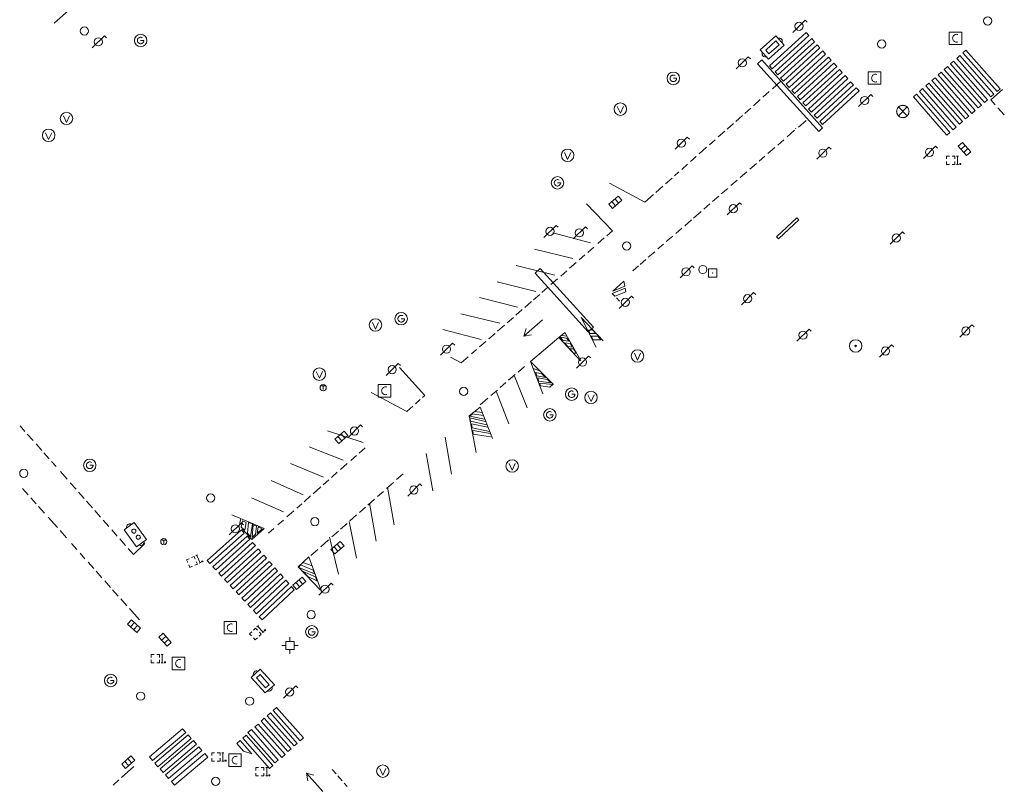
# Model space of a CAD drawing. Extents: x 704908 to 720853, y 4362597 to 4369964.
# Drawn here: x 717121 to 717241, y 4367561 to 4367655 of the extents above; entities that cross this region are included whole.
import ezdxf

# ---------------------------------------------------------------- set-up
doc = ezdxf.new("R2010")
doc.units = 0
doc.header["$MEASUREMENT"] = 0
for name, color, linetype, lineweight in [('BOCA EXTINCION DE INCENDIOS', 5, 'Continuous', 0), ('CONTENEDORES RSU', 7, 'Continuous', 0), ('FAROLAS', 7, 'Continuous', 0), ('IMBORNAL', 5, 'Continuous', 0), ('MARCA VIAL', 7, 'Continuous', 0), ('OPERADORA DE CABLE', 7, 'Continuous', 0), ('POSTE TENDIDO ELÉCTRICO o  (TELÉFONO)', 7, 'Continuous', 0), ('POZO SANEAMIENTO', 7, 'Continuous', 0), ('REGISTRO DE AGUA POTABLE', 5, 'Continuous', 0), ('REGISTRO DE GAS', 7, 'Continuous', 0), ('REGISTRO ELECTRICO', 1, 'Continuous', 0), ('REGISTRO INDETERMINADO', 1, 'Continuous', 0), ('REGISTRO TELEFONIA', 6, 'Continuous', 0), ('REJA DE DESAGÜE', 7, 'Continuous', 0), ('SENTIDO DE CIRCULACIÓN', 7, 'Continuous', 0), ('SEÑALIZACIÓN VERTICAL', 7, 'Continuous', 0), ('VADO', 6, 'Continuous', 0)]:
    doc.layers.add(name, color=color, linetype=linetype, lineweight=lineweight)

# ---------------------------------------------------------------- blocks, each defined once
blk = doc.blocks.new('413_1')
blk.add_circle((0, 0), 0.25)
blk = doc.blocks.new('484')
at = {"flags": 128}
blk.add_lwpolyline([(-0.37, -0.37), (0.37, 0.37), (0.5, 0.25)], dxfattribs=at)
blk.add_circle((0, 0), 0.25)
blk = doc.blocks.new('416')
at = {"layer": 'REGISTRO DE AGUA POTABLE'}
blk.add_circle((0, 0), 0.25, dxfattribs=at)
blk = doc.blocks.new('417')
at = {"layer": 'REGISTRO DE GAS', "flags": 128}
blk.add_lwpolyline([(0, 0), (0.2, 0), (0.2, -0.03), (0.19, -0.07), (0.17, -0.1), (0.15, -0.13), (0.13, -0.15), (0.1, -0.17), (0.07, -0.19), (0.03, -0.2), (0, -0.2), (-0.03, -0.2), (-0.07, -0.19), (-0.1, -0.17), (-0.13, -0.15), (-0.15, -0.13), (-0.17, -0.1), (-0.19, -0.07), (-0.2, -0.03), (-0.2, 0), (-0.2, 0.03), (-0.19, 0.07), (-0.17, 0.1), (-0.15, 0.13), (-0.13, 0.15), (-0.1, 0.17), (-0.07, 0.19), (-0.03, 0.2), (0, 0.2), (0.03, 0.2), (0.07, 0.19), (0.1, 0.17)], dxfattribs=at)
blk.add_lwpolyline([(0, 0), (0.2, 0), (0.2, -0.03), (0.19, -0.07), (0.17, -0.1), (0.15, -0.13), (0.13, -0.15), (0.1, -0.17), (0.07, -0.19), (0.03, -0.2), (0, -0.2), (-0.03, -0.2), (-0.07, -0.19), (-0.1, -0.17), (-0.13, -0.15), (-0.15, -0.13), (-0.17, -0.1), (-0.19, -0.07), (-0.2, -0.03), (-0.2, 0), (-0.2, 0.03), (-0.19, 0.07), (-0.17, 0.1), (-0.15, 0.13), (-0.13, 0.15), (-0.1, 0.17), (-0.07, 0.19), (-0.03, 0.2), (0, 0.2), (0.03, 0.2), (0.07, 0.19), (0.1, 0.17)], dxfattribs=at)
at = {"layer": 'REGISTRO DE GAS'}
blk.add_circle((0, 0), 0.38, dxfattribs=at)
blk.add_circle((0, 0), 0.38, dxfattribs=at)
blk = doc.blocks.new('476')
at = {"layer": 'OPERADORA DE CABLE', "flags": 128}
for points in [[(-0.38, 0.38), (0.38, 0.38), (0.38, -0.38), (-0.38, -0.38), (-0.38, 0.38)], [(0.14, 0.22), (0.1, 0.23), (0.06, 0.24), (0.02, 0.23), (-0.02, 0.22), (-0.06, 0.2), (-0.09, 0.18), (-0.12, 0.15), (-0.14, 0.12), (-0.16, 0.08), (-0.17, 0.04), (-0.18, 0), (-0.17, -0.04), (-0.16, -0.08), (-0.14, -0.12), (-0.12, -0.15), (-0.09, -0.18), (-0.06, -0.2), (-0.02, -0.22), (0.02, -0.23), (0.06, -0.24), (0.1, -0.23), (0.14, -0.22)]]:
    blk.add_lwpolyline(points, dxfattribs=at)
blk = doc.blocks.new('423')
at = {"layer": 'REGISTRO ELECTRICO', "flags": 128}
for points in [[(0.38, 0), (0.37, -0.03), (0.37, -0.07), (0.36, -0.1), (0.35, -0.13), (0.34, -0.16), (0.33, -0.19), (0.31, -0.22), (0.29, -0.24), (0.27, -0.27), (0.24, -0.29), (0.22, -0.31), (0.19, -0.33), (0.16, -0.34), (0.13, -0.35), (0.1, -0.36), (0.07, -0.37), (0.03, -0.37), (0, -0.38), (-0.03, -0.37), (-0.07, -0.37), (-0.1, -0.36), (-0.13, -0.35), (-0.16, -0.34), (-0.19, -0.33), (-0.22, -0.31), (-0.24, -0.29), (-0.27, -0.27), (-0.29, -0.24), (-0.31, -0.22), (-0.33, -0.19), (-0.34, -0.16), (-0.35, -0.13), (-0.36, -0.1), (-0.37, -0.07), (-0.37, -0.03), (-0.38, 0), (-0.37, 0.03), (-0.37, 0.07), (-0.36, 0.1), (-0.35, 0.13), (-0.34, 0.16), (-0.33, 0.19), (-0.31, 0.22), (-0.29, 0.24), (-0.27, 0.27), (-0.24, 0.29), (-0.22, 0.31), (-0.19, 0.33), (-0.16, 0.34), (-0.13, 0.35), (-0.1, 0.36), (-0.07, 0.37), (-0.03, 0.37), (0, 0.38), (0.03, 0.37), (0.07, 0.37), (0.1, 0.36), (0.13, 0.35), (0.16, 0.34), (0.19, 0.33), (0.22, 0.31), (0.24, 0.29), (0.27, 0.27), (0.29, 0.24), (0.31, 0.22), (0.33, 0.19), (0.34, 0.16), (0.35, 0.13), (0.36, 0.1), (0.37, 0.07), (0.37, 0.03), (0.38, 0)], [(-0.27, -0.27), (0.27, 0.27)], [(-0.27, 0.27), (0.27, -0.27)]]:
    blk.add_lwpolyline(points, dxfattribs=at)
blk = doc.blocks.new('477')
at = {"layer": 'POSTE TENDIDO ELÉCTRICO o  (TELÉFONO)', "linetype": 'Continuous'}
for radius in [0.38, 0.05]:
    blk.add_circle((0, 0), radius, dxfattribs=at)
blk = doc.blocks.new('435')
blk.add_circle((0, 0), 0.25)
blk = doc.blocks.new('414')
at = {"layer": 'BOCA EXTINCION DE INCENDIOS', "flags": 128}
for points in [[(-0.5, 0), (-0.25, 0)], [(-0.25, 0.25), (0.25, 0.25), (0.25, -0.25), (-0.25, -0.25), (-0.25, 0.25)], [(0, 0.25), (0, 0.5)], [(0.25, 0), (0.5, 0)], [(0, -0.25), (0, -0.5)]]:
    blk.add_lwpolyline(points, dxfattribs=at)
blk = doc.blocks.new('408')
at = {"layer": 'SEÑALIZACIÓN VERTICAL', "flags": 128}
for points in [[(-0.5, 0.25), (-0.67, 0.25), (-0.67, 0.08)], [(-0.17, 0.08), (-0.17, 0.25), (-0.34, 0.25)], [(-0.06, 0.25), (0.06, 0.25)], [(0, -0.25), (0, 0.25)], [(-0.67, -0.08), (-0.67, -0.25), (-0.5, -0.25)], [(-0.34, -0.25), (-0.17, -0.25), (-0.17, -0.08)], [(-0.06, -0.25), (0.06, -0.25)], [(0.13, -0.25), (0.13, -0.2), (0.2, -0.2), (0.2, -0.25), (0.13, -0.25)]]:
    blk.add_lwpolyline(points, dxfattribs=at)
blk = doc.blocks.new('412')
at = {"layer": 'IMBORNAL'}
for p, q in [((-0.375, -0.25), (0.375, -0.25)), ((0.375, -0.25), (0.375, -0.6)), ((-0.375, -0.6), (0.375, -0.6))]:
    blk.add_line(p, q, dxfattribs=at)
at = {"layer": 'IMBORNAL', "flags": 128}
for points in [[(-0.375, -0.25), (-0.375, -0.6)], [(-0.125, -0.25), (-0.125, -0.6)], [(0.125, -0.25), (0.125, -0.6)]]:
    blk.add_lwpolyline(points, dxfattribs=at)
blk = doc.blocks.new('411')
at = {"layer": 'REGISTRO INDETERMINADO', "flags": 128}
for points in [[(-0.248, -0.252), (0.252, -0.252), (0.252, 0.248), (-0.248, 0.248), (-0.248, -0.252)], [(0.002, 0.018), (0.007, 0.018), (0.012, 0.018), (0.012, 0.013), (0.017, 0.013), (0.017, 0.008), (0.017, 0.003), (0.017, -0.002), (0.017, -0.007), (0.012, -0.012), (0.007, -0.017), (0.002, -0.017), (-0.003, -0.017), (-0.008, -0.017), (-0.008, -0.012), (-0.013, -0.012), (-0.013, -0.007), (-0.018, -0.007), (-0.018, 0.003), (-0.018, 0.008), (-0.013, 0.013), (-0.008, 0.018), (-0.003, 0.018), (0.002, 0.018)]]:
    blk.add_lwpolyline(points, dxfattribs=at)
blk = doc.blocks.new('473')
at = {"layer": 'VADO', "color": 6, "flags": 128}
blk.add_lwpolyline([(-0.19, 0.16), (0, -0.25), (0.19, 0.16)], dxfattribs=at)
at = {"layer": 'VADO', "color": 6}
blk.add_circle((0, 0), 0.38, dxfattribs=at)
blk = doc.blocks.new('446')
at = {"color": 3, "flags": 128}
for points in [[(-0.64, 0), (0.64, 0), (0.64, -0.75), (-0.64, -0.75), (-0.64, 0)], [(-0.4, -0.53), (-0.4, -0.23), (0.43, -0.23), (0.43, -0.53)], [(0.43, -0.53), (-0.4, -0.53)]]:
    blk.add_lwpolyline(points, dxfattribs=at)
at = {"color": 3}
for centre, start, end in [((-0.557, -0.375), 114.03429, 245.96571), ((0.557, -0.375), 294.03429, 65.96571)]:
    blk.add_arc(centre, 0.203, start, end, dxfattribs=at)
blk = doc.blocks.new('PLASTICO')
at = {"color": 2, "linetype": 'Continuous', "flags": 128}
for points in [[(-0.64, -0.166), (-0.67, -0.156), (-0.7, -0.136), (-0.72, -0.106), (-0.74, -0.076), (-0.75, -0.046), (-0.76, -0.016), (-0.76, 0.014), (-0.76, 0.054), (-0.75, 0.084), (-0.74, 0.114), (-0.72, 0.144), (-0.7, 0.174), (-0.67, 0.194), (-0.64, 0.204)], [(-0.64, -0.356), (-0.64, 0.394), (0.64, 0.394), (0.64, -0.356), (-0.64, -0.356)], [(-0.11, 0.064), (-0.11, 0.034), (-0.12, 0.004), (-0.14, -0.016), (-0.17, -0.036), (-0.2, -0.056), (-0.23, -0.056), (-0.27, -0.056), (-0.3, -0.036), (-0.32, -0.016), (-0.34, 0.004), (-0.35, 0.034), (-0.36, 0.064), (-0.35, 0.104), (-0.34, 0.134), (-0.32, 0.154), (-0.3, 0.174), (-0.27, 0.194), (-0.23, 0.194), (-0.2, 0.194), (-0.17, 0.174), (-0.14, 0.154), (-0.12, 0.134), (-0.11, 0.104), (-0.11, 0.064)], [(0.36, 0.064), (0.35, 0.034), (0.34, 0.004), (0.32, -0.016), (0.3, -0.036), (0.27, -0.056), (0.23, -0.056), (0.2, -0.056), (0.17, -0.036), (0.14, -0.016), (0.12, 0.004), (0.11, 0.034), (0.11, 0.064), (0.11, 0.104), (0.12, 0.134), (0.14, 0.154), (0.17, 0.174), (0.2, 0.194), (0.23, 0.194), (0.27, 0.194), (0.3, 0.174), (0.32, 0.154), (0.34, 0.134), (0.35, 0.104), (0.36, 0.064)], [(0.64, 0.204), (0.67, 0.194), (0.7, 0.174), (0.72, 0.144), (0.74, 0.114), (0.75, 0.084), (0.76, 0.054), (0.76, 0.014), (0.76, -0.016), (0.75, -0.046), (0.74, -0.076), (0.72, -0.106), (0.7, -0.136), (0.67, -0.156), (0.64, -0.166)]]:
    blk.add_lwpolyline(points, dxfattribs=at)
blk = doc.blocks.new('418')
at = {"layer": 'REGISTRO TELEFONIA', "flags": 128}
for points in [[(-0.2, 0.19), (0.2, 0.19)], [(0, 0.19), (0, 0), (0, -0.25)]]:
    blk.add_lwpolyline(points, dxfattribs=at)
at = {"layer": 'REGISTRO TELEFONIA'}
blk.add_circle((0, 0), 0.38, dxfattribs=at)
blk = doc.blocks.new('426')
at = {"color": 0, "linetype": 'ByBlock', "lineweight": -2, "flags": 128}
for points in [[(1.5, 0), (0, 0)], [(1.1, -0.25), (1.5, 0), (1.1, 0.25)]]:
    blk.add_lwpolyline(points, dxfattribs=at)

msp = doc.modelspace()

# ---------------------------------------------------------------- linework, layer by layer
at = {"layer": 'MARCA VIAL'}
for p, q in [((717129.75, 4367657.86), (717125.55, 4367654.12)), ((717212.68, 4367648.95), (717217.15, 4367653)), ((717217.49, 4367652.62), (717213.03, 4367648.58)), ((717217.15, 4367653), (717217.49, 4367652.62)), ((717214.05, 4367647.44), (717218.5, 4367651.5)), ((717218.84, 4367651.12), (717214.39, 4367647.07)), ((717218.5, 4367651.5), (717218.84, 4367651.12)), ((717214.73, 4367646.69), (717219.18, 4367650.75)), ((717219.52, 4367650.37), (717215.07, 4367646.31)), ((717219.18, 4367650.75), (717219.52, 4367650.37)), ((717236.63, 4367650.83), (717236.26, 4367650.5)), ((717236.26, 4367650.5), (717240.42, 4367645.81)), ((717240.8, 4367646.14), (717236.63, 4367650.83)), ((717213.03, 4367648.58), (717212.68, 4367648.95)), ((717216.09, 4367645.18), (717220.54, 4367649.24)), ((717220.88, 4367648.87), (717216.43, 4367644.8)), ((717220.54, 4367649.24), (717220.88, 4367648.87)), ((717234.37, 4367648.83), (717233.99, 4367648.49)), ((717238.51, 4367644.14), (717234.37, 4367648.83)), ((717235.12, 4367649.5), (717234.75, 4367649.16)), ((717234.75, 4367649.16), (717238.89, 4367644.48)), ((717239.27, 4367644.81), (717235.12, 4367649.5)), ((717214.39, 4367647.07), (717214.05, 4367647.44)), ((717216.77, 4367644.42), (717221.22, 4367648.49)), ((717221.56, 4367648.12), (717217.12, 4367644.05)), ((717217.46, 4367643.67), (717221.9, 4367647.74)), ((717221.22, 4367648.49), (717221.56, 4367648.12)), ((717221.9, 4367647.74), (717222.24, 4367647.37)), ((717232.86, 4367647.49), (717232.48, 4367647.16)), ((717236.98, 4367642.81), (717232.86, 4367647.49)), ((717233.61, 4367648.16), (717233.24, 4367647.83)), ((717233.24, 4367647.83), (717237.36, 4367643.14)), ((717237.74, 4367643.48), (717233.61, 4367648.16)), ((717233.99, 4367648.49), (717238.12, 4367643.81)), ((717213.07, 4367646.15), (717214.08, 4367647.05)), ((717215.07, 4367646.31), (717214.73, 4367646.69)), ((717222.24, 4367647.37), (717217.8, 4367643.29)), ((717218.14, 4367642.91), (717222.58, 4367646.99)), ((717222.92, 4367646.62), (717218.48, 4367642.54)), ((717222.58, 4367646.99), (717222.92, 4367646.62)), ((717232.1, 4367646.82), (717231.73, 4367646.49)), ((717231.73, 4367646.49), (717235.83, 4367641.81)), ((717236.21, 4367642.14), (717232.1, 4367646.82)), ((717232.48, 4367647.16), (717236.59, 4367642.48)), ((717211.89, 4367645.1), (717212.67, 4367645.8)), ((717216.43, 4367644.8), (717216.09, 4367645.18)), ((717230.6, 4367645.49), (717230.22, 4367645.15)), ((717230.22, 4367645.15), (717233.6, 4367641.27)), ((717234.28, 4367641.27), (717230.6, 4367645.49)), ((717231.35, 4367646.16), (717230.97, 4367645.82)), ((717230.97, 4367645.82), (717234.95, 4367641.27)), ((717235.45, 4367641.48), (717231.35, 4367646.16)), ((717240.42, 4367645.81), (717240.8, 4367646.14)), ((717209.68, 4367643.14), (717210.41, 4367643.79)), ((717210.74, 4367644.08), (717211.57, 4367644.82)), ((717217.12, 4367644.05), (717216.77, 4367644.42)), ((717238.12, 4367643.81), (717238.51, 4367644.14)), ((717238.89, 4367644.48), (717239.27, 4367644.81)), ((717241.3, 4367642.97), (717240.53, 4367643.83)), ((717208.58, 4367642.17), (717209.4, 4367642.89)), ((717217.8, 4367643.29), (717217.46, 4367643.67)), ((717218.48, 4367642.54), (717218.14, 4367642.91)), ((717236.59, 4367642.48), (717236.98, 4367642.81)), ((717237.36, 4367643.14), (717237.74, 4367643.48)), ((717207.53, 4367641.23), (717208.29, 4367641.9)), ((717216.22, 4367641.48), (717217.14, 4367642.28)), ((717235.21, 4367641.27), (717235.45, 4367641.48)), ((717235.83, 4367641.81), (717236.21, 4367642.14)), ((717206.45, 4367640.28), (717207.26, 4367640.99)), ((717214.86, 4367640.3), (717215.75, 4367641.08)), ((717215.86, 4367641.34), (717215.88, 4367641.27)), ((717233.6, 4367641.27), (717234.3, 4367640.47)), ((717234.68, 4367640.81), (717234.28, 4367641.27)), ((717234.3, 4367640.47), (717234.68, 4367640.81)), ((717234.95, 4367641.27), (717235.06, 4367641.14)), ((717235.06, 4367641.14), (717235.21, 4367641.27)), ((717204.13, 4367638.22), (717205.02, 4367639.01)), ((717205.38, 4367639.32), (717206.08, 4367639.94)), ((717212.49, 4367638.25), (717213.36, 4367639)), ((717213.7, 4367639.29), (717214.43, 4367639.93)), ((717203.08, 4367637.28), (717203.75, 4367637.88)), ((717211.43, 4367637.33), (717212.14, 4367637.95)), ((717202, 4367636.32), (717202.72, 4367636.96)), ((717210.28, 4367636.33), (717211.09, 4367637.04)), ((717201.1, 4367635.52), (717201.66, 4367636.02)), ((717209.12, 4367635.33), (717209.94, 4367636.04)), ((717193.21, 4367634.64), (717197.49, 4367632.32)), ((717198.84, 4367633.52), (717199.7, 4367634.28)), ((717200.01, 4367634.56), (717200.82, 4367635.27)), ((717207.99, 4367634.35), (717208.76, 4367635.01)), ((717197.49, 4367632.32), (717198.54, 4367633.25)), ((717205.76, 4367632.42), (717206.5, 4367633.05)), ((717206.82, 4367633.33), (717207.6, 4367634.01)), ((717190.38, 4367632.14), (717193.57, 4367628.85)), ((717204.69, 4367631.48), (717205.44, 4367632.14)), ((717203.43, 4367630.4), (717204.35, 4367631.2)), ((717202.36, 4367629.47), (717203.18, 4367630.18)), ((717190.9, 4367627.38), (717186.31, 4367628.58)), ((717193.57, 4367628.85), (717192.86, 4367628.23)), ((717200.12, 4367627.53), (717200.91, 4367628.21)), ((717201.26, 4367628.51), (717202, 4367629.16)), ((717192.56, 4367627.97), (717191.78, 4367627.29)), ((717199.1, 4367626.64), (717199.76, 4367627.21)), ((717188.71, 4367625.46), (717184.04, 4367626.59)), ((717190.18, 4367625.9), (717189.49, 4367625.3)), ((717191.3, 4367626.87), (717190.54, 4367626.2)), ((717197.92, 4367625.62), (717198.71, 4367626.3)), ((717186.53, 4367623.43), (717181.82, 4367624.64)), ((717189.15, 4367625), (717188.33, 4367624.28)), ((717196.92, 4367624.75), (717197.61, 4367625.35)), ((717187.98, 4367623.97), (717187.25, 4367623.34)), ((717196.03, 4367623.98), (717196.71, 4367624.57)), ((717184.23, 4367621.47), (717179.52, 4367622.63)), ((717186.87, 4367623.01), (717186.05, 4367622.29)), ((717194.94, 4367622.71), (717193.6, 4367621.5)), ((717195.07, 4367622.1), (717194.94, 4367622.71)), ((717184.7, 4367621.11), (717183.93, 4367620.45)), ((717185.68, 4367621.97), (717184.96, 4367621.34)), ((717193.33, 4367621.41), (717193.33, 4367621.41)), ((717193.54, 4367621.2), (717193.85, 4367620.88)), ((717193.6, 4367621.5), (717195.07, 4367622.1)), ((717182, 4367619.55), (717177.34, 4367620.72)), ((717183.71, 4367620.25), (717182.88, 4367619.52)), ((717194.03, 4367620.69), (717194.43, 4367620.28)), ((717175.09, 4367618.75), (717179.84, 4367617.58)), ((717182.56, 4367619.25), (717181.79, 4367618.57)), ((717181.49, 4367618.31), (717180.72, 4367617.64)), ((717191.58, 4367614.69), (717189.76, 4367618.3)), ((717189.76, 4367618.3), (717192.44, 4367615.45)), ((717177.56, 4367615.6), (717172.89, 4367616.83)), ((717179.25, 4367616.36), (717178.48, 4367615.69)), ((717180.39, 4367617.35), (717179.55, 4367616.62)), ((717178.13, 4367615.38), (717177.35, 4367614.7)), ((717187.03, 4367615.85), (717183.56, 4367612.94)), ((717187.33, 4367616.11), (717188.02, 4367616.01)), ((717177, 4367614.4), (717176.37, 4367613.85)), ((717175.13, 4367612.77), (717173.83, 4367613.48)), ((717175.99, 4367613.52), (717175.13, 4367612.77)), ((717185.07, 4367608.98), (717183.56, 4367612.94)), ((717183.56, 4367612.94), (717186.39, 4367610.13)), ((717170.7, 4367608.81), (717167.62, 4367612.2)), ((717182.06, 4367611.63), (717182.85, 4367612.32)), ((717184.71, 4367611.8), (717183.89, 4367612.07)), ((717179.89, 4367609.76), (717180.58, 4367610.36)), ((717180.91, 4367610.64), (717181.72, 4367611.34)), ((717183.15, 4367607.28), (717181.61, 4367611.14)), ((717164.17, 4367609.17), (717168.51, 4367606.83)), ((717178.75, 4367608.78), (717179.54, 4367609.46)), ((717179.39, 4367609.32), (717180.94, 4367605.34)), ((717169.57, 4367607.78), (717170.14, 4367608.3)), ((717170.42, 4367608.55), (717170.7, 4367608.81)), ((717177.45, 4367607.65), (717178.37, 4367608.45)), ((717168.51, 4367606.83), (717169.24, 4367607.49)), ((717177.42, 4367607.39), (717176.09, 4367606.31)), ((717177.68, 4367606.72), (717176.77, 4367606.86)), ((717177.42, 4367607.39), (717178.93, 4367603.57)), ((717176.09, 4367606.31), (717176.97, 4367601.84)), ((717121.97, 4367604.43), (717121.4, 4367605.08)), ((717163.19, 4367603.06), (717158.85, 4367604.5)), ((717122.96, 4367603.31), (717122.26, 4367604.1)), ((717173.17, 4367603.73), (717173.96, 4367599.2)), ((717124.03, 4367602.09), (717123.32, 4367602.9)), ((717124.91, 4367601.09), (717124.28, 4367601.81)), ((717160.73, 4367600.93), (717156.62, 4367602.53)), ((717163.41, 4367602.43), (717162.68, 4367601.78)), ((717125.76, 4367600.14), (717125.22, 4367600.75)), ((717162.36, 4367601.49), (717161.66, 4367600.87)), ((717170.86, 4367601.75), (717171.67, 4367597.19)), ((717127.12, 4367598.6), (717126.3, 4367599.52)), ((717158.33, 4367598.84), (717154.31, 4367600.5)), ((717160.03, 4367599.44), (717159.31, 4367598.79)), ((717161.23, 4367600.5), (717160.41, 4367599.77)), ((717155.88, 4367596.71), (717151.98, 4367598.45)), ((717158.98, 4367598.51), (717158.29, 4367597.9)), ((717166.02, 4367597.45), (717166.88, 4367598.21)), ((717167.26, 4367598.55), (717168.07, 4367599.26)), ((717121.67, 4367597.48), (717122.37, 4367596.7)), ((717128.2, 4367597.37), (717127.48, 4367598.18)), ((717129.19, 4367596.25), (717128.5, 4367597.02)), ((717158.04, 4367597.68), (717157.09, 4367596.83)), ((717164.94, 4367596.49), (717165.64, 4367597.11)), ((717166.14, 4367597.65), (717166.96, 4367593.03)), ((717122.68, 4367596.35), (717123.33, 4367595.62)), ((717130.19, 4367595.12), (717129.46, 4367595.94)), ((717153.48, 4367594.62), (717149.56, 4367596.33)), ((717156.78, 4367596.56), (717155.98, 4367595.85)), ((717163.75, 4367595.45), (717164.57, 4367596.17)), ((717123.62, 4367595.29), (717124.37, 4367594.45)), ((717131.18, 4367593.99), (717130.48, 4367594.78)), ((717154.72, 4367594.74), (717153.89, 4367594)), ((717155.69, 4367595.6), (717155.09, 4367595.06)), ((717162.73, 4367594.55), (717163.45, 4367595.18)), ((717163.95, 4367595.69), (717164.76, 4367591.06)), ((717124.8, 4367593.97), (717125.92, 4367592.71)), ((717132.2, 4367592.83), (717131.51, 4367593.61)), ((717151.14, 4367592.59), (717147.2, 4367594.26)), ((717148.09, 4367592.87), (717148.28, 4367593.8)), ((717153.47, 4367593.63), (717152.79, 4367593.03)), ((717161.47, 4367593.46), (717162.39, 4367588.99)), ((717161.57, 4367593.52), (717162.39, 4367594.25)), ((717126.25, 4367592.34), (717127.03, 4367591.46)), ((717133.22, 4367591.67), (717132.54, 4367592.45)), ((717148.36, 4367592.44), (717144.17, 4367588.7)), ((717148.7, 4367592.05), (717148.36, 4367592.44)), ((717148.48, 4367592.52), (717149.63, 4367591.27)), ((717149.63, 4367591.27), (717151.14, 4367592.59)), ((717150.37, 4367592.8), (717150.27, 4367592.01)), ((717150.27, 4367592.01), (717150.87, 4367592.56)), ((717150.87, 4367592.56), (717150.37, 4367592.8)), ((717152.3, 4367592.59), (717151.65, 4367592.02)), ((717159.36, 4367591.57), (717160.16, 4367592.27)), ((717160.44, 4367592.52), (717161.22, 4367593.21)), ((717134.23, 4367590.53), (717133.52, 4367591.34)), ((717144.52, 4367588.32), (717148.7, 4367592.05)), ((717149.03, 4367591.67), (717144.87, 4367587.94)), ((717145.23, 4367587.56), (717149.37, 4367591.29)), ((717149.37, 4367591.29), (717149.03, 4367591.67)), ((717158.01, 4367590.38), (717158.97, 4367591.23)), ((717159.09, 4367591.53), (717160.17, 4367587.03)), ((717127.65, 4367590.77), (717128.31, 4367590.03)), ((717135.18, 4367589.45), (717134.56, 4367590.16)), ((717136.58, 4367590.77), (717135.18, 4367589.45)), ((717149.71, 4367590.9), (717145.58, 4367587.18)), ((717145.93, 4367586.8), (717150.05, 4367590.52)), ((717150.39, 4367590.13), (717146.28, 4367586.41)), ((717150.05, 4367590.52), (717149.71, 4367590.9)), ((717150.73, 4367589.75), (717150.39, 4367590.13)), ((717156.82, 4367589.33), (717157.64, 4367590.05)), ((717128.69, 4367589.6), (717129.29, 4367588.92)), ((717144.17, 4367588.7), (717144.52, 4367588.32)), ((717146.64, 4367586.03), (717150.73, 4367589.75)), ((717129.68, 4367588.49), (717130.35, 4367587.73)), ((717130.64, 4367587.41), (717131.35, 4367586.61)), ((717144.87, 4367587.94), (717145.23, 4367587.56)), ((717151.74, 4367588.59), (717147.7, 4367584.89)), ((717148.05, 4367584.51), (717152.08, 4367588.21)), ((717152.42, 4367587.82), (717148.4, 4367584.13)), ((717148.76, 4367583.75), (717152.76, 4367587.44)), ((717152.08, 4367588.21), (717151.74, 4367588.59)), ((717152.76, 4367587.44), (717152.42, 4367587.82)), ((717155.84, 4367588.47), (717156.96, 4367588.05)), ((717131.69, 4367586.22), (717132.4, 4367585.43)), ((717145.58, 4367587.18), (717145.93, 4367586.8)), ((717146.28, 4367586.41), (717146.64, 4367586.03)), ((717153.1, 4367587.06), (717149.11, 4367583.36)), ((717149.46, 4367582.98), (717153.43, 4367586.67)), ((717153.77, 4367586.29), (717149.82, 4367582.6)), ((717153.43, 4367586.67), (717153.1, 4367587.06)), ((717154.11, 4367585.9), (717153.77, 4367586.29)), ((717132.65, 4367585.15), (717133.34, 4367584.38)), ((717150.17, 4367582.22), (717154.11, 4367585.9)), ((717154.45, 4367585.52), (717150.52, 4367581.84)), ((717150.88, 4367581.46), (717154.79, 4367585.13)), ((717154.79, 4367585.13), (717154.45, 4367585.52)), ((717133.65, 4367584.02), (717134.39, 4367583.2)), ((717147.7, 4367584.89), (717148.05, 4367584.51)), ((717148.4, 4367584.13), (717148.76, 4367583.75)), ((717134.7, 4367582.85), (717135.93, 4367581.47)), ((717149.11, 4367583.36), (717149.46, 4367582.98)), ((717149.82, 4367582.6), (717150.17, 4367582.22)), ((717150.52, 4367581.84), (717150.88, 4367581.46)), ((717135.22, 4367563.62), (717133.74, 4367562.29)), ((717159.88, 4367562.71), (717159.4, 4367563.27)), ((717160.64, 4367561.86), (717160.1, 4367562.47)), ((717133.42, 4367561.99), (717132.71, 4367561.35)), ((717161.25, 4367561.17), (717160.88, 4367561.59))]:
    msp.add_line(p, q, dxfattribs=at)
at = {"layer": 'MARCA VIAL', "flags": 128}
for points in [[(717217.83, 4367652.25), (717218.16, 4367651.87), (717213.71, 4367647.82), (717213.37, 4367648.2), (717217.83, 4367652.25)], [(717219.86, 4367650), (717220.2, 4367649.62), (717215.75, 4367645.56), (717215.41, 4367645.93), (717219.86, 4367650)], [(717239.65, 4367645.14), (717240.04, 4367645.48), (717235.88, 4367650.17), (717235.5, 4367649.83), (717239.65, 4367645.14)], [(717223.26, 4367646.24), (717223.6, 4367645.87), (717219.16, 4367641.78), (717218.82, 4367642.16), (717223.26, 4367646.24)], [(717240.2, 4367644.2), (717239.66, 4367644.81), (717241.07, 4367646.05)], [(717193.85, 4367620.88), (717195.2, 4367621.42), (717195.1, 4367621.86), (717193.54, 4367621.2)], [(717189.65, 4367613), (717187.03, 4367615.85), (717187.74, 4367616.48), (717189.72, 4367613.06)], [(717190.83, 4367616.36), (717191.53, 4367616.34), (717191.11, 4367616.8), (717190.63, 4367616.76), (717190.83, 4367616.36)], [(717187.97, 4367615.78), (717187.17, 4367615.89), (717187.55, 4367615.48), (717188.3, 4367615.4), (717187.97, 4367615.78)], [(717187.71, 4367615.2), (717188.4, 4367615.11), (717188.64, 4367614.68), (717188.12, 4367614.74), (717187.71, 4367615.2)], [(717190.98, 4367616.01), (717191.79, 4367616.01), (717192.14, 4367615.59), (717191.22, 4367615.58), (717190.98, 4367616.01)], [(717188.37, 4367614.49), (717188.81, 4367614.48), (717189.16, 4367613.93), (717188.82, 4367613.95), (717188.37, 4367614.49)], [(717184.21, 4367611.61), (717184.94, 4367611.44), (717185.41, 4367610.99), (717184.33, 4367611.19), (717184.21, 4367611.61)], [(717184.46, 4367610.93), (717185.63, 4367610.74), (717186.06, 4367610.33), (717184.59, 4367610.55), (717184.46, 4367610.93)], [(717184.66, 4367610.31), (717186.29, 4367610.15), (717185.91, 4367609.82), (717184.82, 4367609.96), (717184.66, 4367610.31)], [(717177.82, 4367606.36), (717176.49, 4367606.56), (717176.16, 4367606.27), (717177.98, 4367605.91)], [(717178.25, 4367605.22), (717176.27, 4367605.65), (717176.18, 4367606.07), (717178.08, 4367605.62)], [(717178.36, 4367604.94), (717176.37, 4367605.33), (717176.47, 4367604.84), (717178.59, 4367604.43)], [(717178.69, 4367604.18), (717176.55, 4367604.54), (717176.6, 4367604.08), (717178.7, 4367603.75)], [(717148.77, 4367592.39), (717148.93, 4367593.35), (717148.49, 4367593.54), (717148.33, 4367592.75), (717148.77, 4367592.39)], [(717149.07, 4367592.03), (717149.22, 4367593.35), (717149.68, 4367593.17), (717149.46, 4367591.58), (717149.07, 4367592.03)], [(717149.8, 4367593.03), (717149.65, 4367591.52), (717150.08, 4367591.91), (717150.2, 4367592.89), (717149.8, 4367593.03)], [(717151.4, 4367588.98), (717151.07, 4367589.36), (717146.99, 4367585.65), (717147.34, 4367585.27), (717151.4, 4367588.98)], [(717157.98, 4367585.1), (717155.25, 4367587.93), (717156.55, 4367589.14), (717158.04, 4367585.14)], [(717155.36, 4367587.87), (717157.26, 4367587.08), (717157.08, 4367587.54), (717155.54, 4367588.16), (717155.36, 4367587.87)], [(717155.89, 4367587.37), (717157.36, 4367586.7), (717157.55, 4367586.23), (717156.46, 4367586.74), (717155.89, 4367587.37)], [(717155.49, 4367566.75), (717152.23, 4367570.46), (717152.63, 4367570.81), (717155.9, 4367567.11), (717155.49, 4367566.75)], [(717154, 4367565.43), (717150.74, 4367569.13), (717151.14, 4367569.49), (717154.41, 4367565.79), (717154, 4367565.43)], [(717154.79, 4367566.12), (717151.48, 4367569.78), (717151.88, 4367570.14), (717155.15, 4367566.44), (717154.79, 4367566.12)], [(717137.51, 4367564.34), (717141.56, 4367567.77), (717141.19, 4367568.22), (717137.14, 4367564.78), (717137.51, 4367564.34)], [(717153.26, 4367564.73), (717149.99, 4367568.44), (717150.4, 4367568.79), (717153.66, 4367565.09), (717153.26, 4367564.73)], [(717138.18, 4367563.59), (717142.24, 4367567.02), (717141.86, 4367567.46), (717137.81, 4367564.03), (717138.18, 4367563.59)], [(717151.78, 4367563.39), (717148.51, 4367567.09), (717148.92, 4367567.45), (717152.18, 4367563.74), (717151.78, 4367563.39)], [(717152.42, 4367564.05), (717149.15, 4367567.75), (717149.56, 4367568.11), (717152.82, 4367564.41), (717152.42, 4367564.05)], [(717138.81, 4367562.9), (717142.86, 4367566.33), (717142.49, 4367566.78), (717138.43, 4367563.34), (717138.81, 4367562.9)], [(717139.48, 4367562.15), (717143.54, 4367565.58), (717143.16, 4367566.03), (717139.11, 4367562.59), (717139.48, 4367562.15)], [(717149.6, 4367565.15), (717148.21, 4367566.77), (717147.81, 4367566.42), (717148.6, 4367565.48), (717149.6, 4367565.15)], [(717140.21, 4367561.33), (717144.26, 4367564.77), (717143.88, 4367565.21), (717139.83, 4367561.78), (717140.21, 4367561.33)]]:
    msp.add_lwpolyline(points, dxfattribs=at)
at = {"layer": 'REJA DE DESAGÜE'}
for p, q in [((717211.21, 4367649.19), (717218.4, 4367641.27)), ((717218.4, 4367641.27), (717218.69, 4367640.95)), ((717218.69, 4367640.95), (717219.03, 4367641.27)), ((717184.13, 4367623.67), (717184.76, 4367624.25)), ((717190.6, 4367616.56), (717184.13, 4367623.67)), ((717184.76, 4367624.25), (717191.23, 4367617.13)), ((717191.23, 4367617.13), (717190.6, 4367616.56))]:
    msp.add_line(p, q, dxfattribs=at)
at = {"layer": 'REJA DE DESAGÜE', "flags": 128}
for points in [[(717219.03, 4367641.27), (717219.13, 4367641.37), (717211.74, 4367649.67), (717211.21, 4367649.19)], [(717213.77, 4367627.88), (717216.26, 4367630.17), (717216.04, 4367630.41), (717213.55, 4367628.13), (717213.77, 4367627.88)]]:
    msp.add_lwpolyline(points, dxfattribs=at)

# ---------------------------------------------------------------- block references
at = {"layer": 'BOCA EXTINCION DE INCENDIOS', "color": 5, "xscale": 2, "yscale": 2, "zscale": 2}
msp.add_blockref('414', (717154.26, 4367578.35), dxfattribs=at)
at = {"layer": 'CONTENEDORES RSU', "color": 3, "yscale": 2}
for p, xscale, zscale, rotation in [((717212.52, 4367651.73), 1.999999999925055, 1.999999999962528, 41.48999999622662), ((717151.5, 4367574.53), 1.999999999809, 1.9999999999045, 312.1752475934296)]:
    msp.add_blockref('446', p, dxfattribs=dict(at, xscale=xscale, zscale=zscale, rotation=rotation))
at = {"layer": 'CONTENEDORES RSU', "color": 7, "xscale": 2.000000000293337, "yscale": 2, "zscale": 2.000000000146668, "rotation": 306.0699999932142}
msp.add_blockref('PLASTICO', (717135.4, 4367591.83), dxfattribs=at)
at = {"layer": 'FAROLAS', "color": 7, "xscale": 2, "yscale": 2, "zscale": 2}
for p in [(717216.29, 4367653.75), (717130.91, 4367651.85), (717209.37, 4367649.3), (717224.29, 4367644.71), (717201.94, 4367639.52), (717219.19, 4367638.3), (717232.18, 4367638.4), (717208.29, 4367631.53), (717185.95, 4367628.77), (717189.52, 4367628.6), (717228.14, 4367627.96), (717202.53, 4367623.85), (717210.02, 4367620.58), (717195.12, 4367620.14), (717216.77, 4367616.14), (717236.61, 4367616.64), (717173.34, 4367614.44), (717226.83, 4367614.21), (717166.72, 4367611.95), (717189.91, 4367612.86), (717162.12, 4367604.47), (717169.35, 4367597.28), (717147.6, 4367592.56), (717158.54, 4367585.21), (717154.23, 4367572.69)]:
    msp.add_blockref('484', p, dxfattribs=at)
at = {"layer": 'IMBORNAL', "color": 5, "xscale": 2, "yscale": 2, "zscale": 2}
for p, rotation in [((717235.81, 4367638.24), 131.58), ((717193.34, 4367632.96), 41.50000000000001), ((717159.97, 4367604.33), 41.31), ((717160.62, 4367589.63), 221.46), ((717155.97, 4367585.29), 221.46), ((717135.85, 4367581.34), 317.36), ((717138.41, 4367578.48), 132), ((717135.12, 4367563.52), 222.0299999999999)]:
    msp.add_blockref('412', p, dxfattribs=dict(at, rotation=rotation))
at = {"layer": 'OPERADORA DE CABLE', "color": 7, "xscale": 2, "yscale": 2, "zscale": 2}
for p in [(717235.36, 4367652.29), (717225.48, 4367647.44), (717165.79, 4367609.37), (717146.99, 4367580.53), (717140.69, 4367576.17), (717147.57, 4367564.39)]:
    msp.add_blockref('476', p, dxfattribs=at)
at = {"layer": 'POSTE TENDIDO ELÉCTRICO o  (TELÉFONO)', "color": 7, "xscale": 2, "yscale": 2, "zscale": 2}
msp.add_blockref('477', (717223.19, 4367614.83), dxfattribs=at)
at = {"layer": 'POZO SANEAMIENTO', "color": 7, "xscale": 2, "yscale": 2, "zscale": 2}
for name, p in [('413_1', (717129.22, 4367653.17)), ('413_1', (717226.37, 4367651.58)), ('413_1', (717195.28, 4367626.99)), ('435', (717175.43, 4367609.29)), ('413_1', (717121.83, 4367599.31)), ('413_1', (717157.29, 4367593.44)), ('413_1', (717149.35, 4367571.58))]:
    msp.add_blockref(name, p, dxfattribs=at)
at = {"layer": 'REGISTRO DE AGUA POTABLE', "color": 5, "xscale": 2, "yscale": 2, "zscale": 2}
for p in [(717239.27, 4367654.4), (717204.57, 4367624.14), (717144.59, 4367596.32), (717156.85, 4367582.1), (717136.08, 4367572.18), (717145.21, 4367561.82)]:
    msp.add_blockref('416', p, dxfattribs=at)
at = {"layer": 'REGISTRO DE GAS', "color": 7, "xscale": 2, "yscale": 2, "zscale": 2}
for p in [(717136.07, 4367652.02), (717200.98, 4367647.41), (717186.86, 4367634.69), (717167.82, 4367618.14), (717188.59, 4367608.95), (717185.92, 4367606.44), (717129.87, 4367600.3), (717156.92, 4367580.01), (717132.41, 4367574.09)]:
    msp.add_blockref('417', p, dxfattribs=at)
at = {"layer": 'REGISTRO ELECTRICO', "color": 1, "xscale": 2, "yscale": 2, "zscale": 2}
msp.add_blockref('423', (717228.93, 4367643.38), dxfattribs=at)
at = {"layer": 'REGISTRO INDETERMINADO', "color": 1, "xscale": 2, "yscale": 2, "zscale": 2}
msp.add_blockref('411', (717205.77, 4367623.71), dxfattribs=at)
at = {"layer": 'REGISTRO TELEFONIA', "color": 6}
for p in [(717158.31, 4367609.76), (717138.89, 4367591)]:
    msp.add_blockref('418', p, dxfattribs=at)
at = {"layer": 'SENTIDO DE CIRCULACIÓN', "xscale": 2, "yscale": 2, "zscale": 2}
for p, rotation in [((717185.03, 4367618.01), 221.33), ((717158.25, 4367560.56), 130.96)]:
    msp.add_blockref('426', p, dxfattribs=dict(at, rotation=rotation))
at = {"layer": 'SEÑALIZACIÓN VERTICAL', "color": 7, "xscale": 2, "yscale": 2, "zscale": 2}
for p in [(717235.61, 4367637.43), (717138.71, 4367576.75), (717146.08, 4367564.79), (717151.43, 4367562.99)]:
    msp.add_blockref('408', p, dxfattribs=at)
for p, rotation in [((717143.1, 4367588.87), 24.06), ((717150.67, 4367580.33), 43.45)]:
    msp.add_blockref('408', p, dxfattribs=dict(at, rotation=rotation))
at = {"layer": 'VADO', "color": 6, "xscale": 2, "yscale": 2, "zscale": 2}
for p in [(717194.52, 4367643.66), (717127.04, 4367642.52), (717124.86, 4367640.47), (717188.09, 4367638.04), (717164.69, 4367617.38), (717196.61, 4367613.61), (717157.85, 4367611.39), (717190.95, 4367608.55), (717181.34, 4367600.2), (717165.58, 4367563.05)]:
    msp.add_blockref('473', p, dxfattribs=at)

doc.saveas('drawing.dxf')
